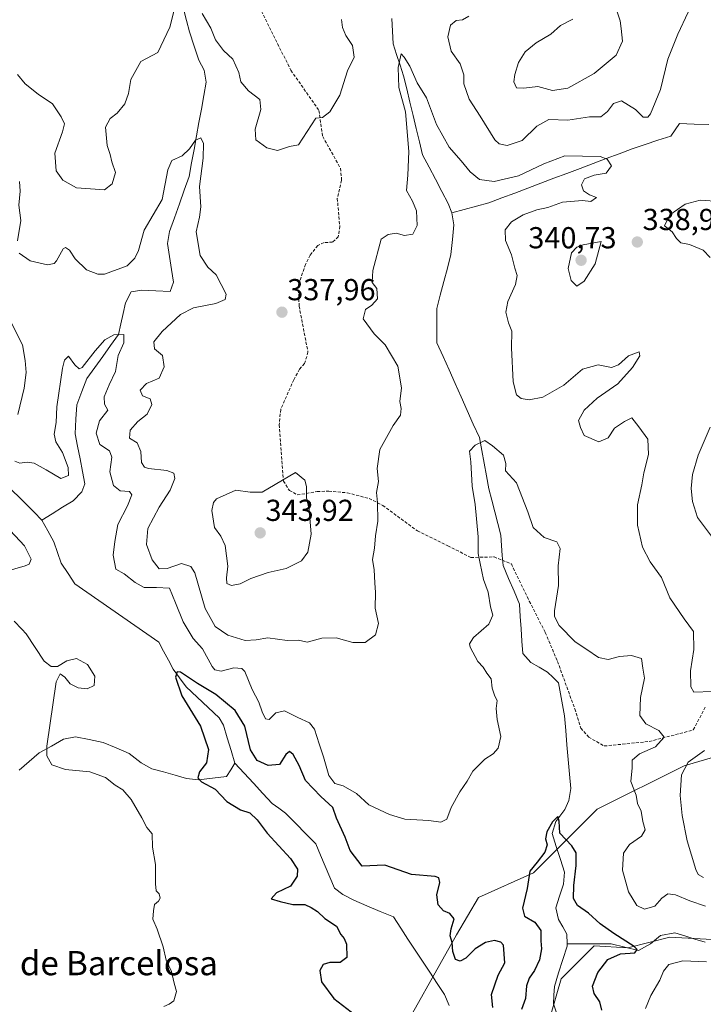
# Model space of a CAD drawing. Units: metres. Extents: x 611962 to 615449, y 4659925 to 4662293.
# Drawn here: x 612622 to 612847, y 4661611 to 4661936 of the extents above; entities that cross this region are included whole.
import ezdxf
from ezdxf.enums import TextEntityAlignment as Align

# ---------------------------------------------------------------- set-up
doc = ezdxf.new("R2010")
doc.units = ezdxf.units.M
doc.header["$MEASUREMENT"] = 0
doc.linetypes.add('TRAZOSX2', pattern=[1.5, 1, -0.5])
for name, color, linetype, lineweight in [('Arbolado forestal CxS', 92, 'Continuous', 0), ('Carátula', 7, 'Continuous', 5), ('Corriente natural lineal', 142, 'Continuous', 13), ('Curva de nivel maestra', 36, 'Continuous', 30), ('Curva de nivel normal', 36, 'Continuous', 0), ('Punto de cota en terreno', 7, 'Continuous', 0), ('Rótulo de punto de cota en terreno', 19, 'Continuous', 0), ('Senda', 19, 'TRAZOSX2', 0), ('Suelo desnudo CxS', 43, 'Continuous', 0), ('Texto cartográfico', 19, 'Continuous', 0)]:
    doc.layers.add(name, color=color, linetype=linetype, lineweight=lineweight)
doc.styles.add('Arial', font='txt', dxfattribs={"height": 0.2})

# ---------------------------------------------------------------- blocks, each defined once
blk = doc.blocks.new('*U174')
at = {"layer": 'Curva de nivel normal', "color": 36, "linetype": 'Continuous', "lineweight": 0}
for points in [[(612621.54, 4661883.06, 335), (612621.69, 4661879.8, 335), (612621.28, 4661875.21, 335), (612621.91, 4661870.17, 335), (612620.84, 4661863.43, 335)], [(612621.41, 4661859.33, 335), (612625.02, 4661856.82, 335), (612630.8, 4661855.53, 335), (612632.99, 4661855.96, 335), (612633.71, 4661856.84, 335), (612635.88, 4661860.81, 335), (612636.64, 4661861.17, 335), (612638.03, 4661860.29, 335), (612639.9, 4661857.49, 335), (612643.63, 4661853.9, 335), (612647.37, 4661852.46, 335), (612649.63, 4661852.42, 335), (612657.02, 4661855.17, 335), (612659.64, 4661857.66, 335), (612660.83, 4661860.18, 335), (612662.67, 4661866.94, 335), (612668.59, 4661877.09, 335), (612670.52, 4661886.87, 335), (612671.86, 4661889.99, 335), (612675.26, 4661891.5, 335), (612677.67, 4661893.81, 335), (612679.65, 4661896.71, 335), (612681.36, 4661897.39, 335), (612682.25, 4661895.58, 335), (612682.18, 4661890.72, 335), (612680.94, 4661881.38, 335), (612681.36, 4661874.63, 335), (612680.93, 4661871.2, 335), (612679.8, 4661866.4, 335), (612681.21, 4661858.57, 335), (612683.73, 4661854.7, 335), (612686.48, 4661852.17, 335), (612689.81, 4661845.82, 335), (612689.43, 4661844.08, 335), (612686.34, 4661842.72, 335), (612679, 4661841.28, 335), (612674.67, 4661839.08, 335), (612668.64, 4661833.51, 335), (612665.84, 4661830.04, 335), (612666.1, 4661827.81, 335), (612668.68, 4661825.58, 335), (612669.26, 4661821.82, 335), (612667.67, 4661818.04, 335), (612663.5, 4661816.32, 335), (612661.35, 4661814.08, 335), (612662.15, 4661812.26, 335), (612664.61, 4661811.21, 335), (612665.18, 4661809.4, 335), (612663.67, 4661806.25, 335), (612660.63, 4661803.76, 335), (612658.04, 4661800.88, 335), (612657.79, 4661798.3, 335), (612660.39, 4661796.78, 335), (612661.58, 4661793.86, 335), (612661.84, 4661790.26, 335), (612662.8, 4661788.7, 335), (612664.06, 4661788.23, 335), (612670.16, 4661787.58, 335), (612672.48, 4661786.76, 335), (612672.82, 4661785, 335), (612671.25, 4661781.13, 335), (612667.59, 4661775.52, 335), (612663.9, 4661768.5, 335), (612663.42, 4661763.12, 335), (612665.34, 4661758.06, 335), (612667.62, 4661755.16, 335), (612670.26, 4661755.28, 335), (612675.05, 4661756.87, 335), (612678.12, 4661755.92, 335), (612679.46, 4661753.76, 335), (612682.85, 4661742, 335), (612686.16, 4661736.14, 335), (612690.26, 4661733.23, 335), (612696.04, 4661731.44, 335), (612699.68, 4661731.67, 335), (612703.51, 4661732.39, 335), (612709.88, 4661731.5, 335), (612713.66, 4661731.6, 335), (612716.49, 4661730.89, 335), (612721.37, 4661732.26, 335), (612726.07, 4661732.3, 335), (612731.62, 4661730.76, 335), (612735.73, 4661730.86, 335), (612739.14, 4661733.37, 335), (612740.05, 4661737.1, 335), (612738.93, 4661742.1, 335), (612739.13, 4661747.28, 335), (612738.86, 4661750.49, 335), (612738.65, 4661754.77, 335), (612738.05, 4661758.16, 335), (612738.74, 4661761.95, 335), (612739.04, 4661766.02, 335), (612739.83, 4661770.9, 335), (612739.77, 4661777.02, 335), (612739.45, 4661780.28, 335), (612740.07, 4661783.95, 335), (612739.59, 4661788.28, 335), (612740.51, 4661794.57, 335), (612744.97, 4661802.44, 335), (612747.38, 4661805.92, 335), (612747.6, 4661808.04, 335), (612747.08, 4661810.38, 335), (612747.72, 4661814.91, 335), (612746.47, 4661822.04, 335), (612742.25, 4661829.05, 335), (612738.63, 4661832.68, 335), (612735.06, 4661837.65, 335), (612735.74, 4661840.78, 335), (612737.87, 4661842.14, 335), (612739.7, 4661844.29, 335), (612739.49, 4661847.64, 335), (612737.97, 4661849.71, 335), (612738.22, 4661853.62, 335), (612740.99, 4661863.94, 335), (612743.31, 4661865.48, 335), (612745.9, 4661866.01, 335), (612748.68, 4661865.18, 335), (612751.4, 4661865.64, 335), (612752.81, 4661868.49, 335), (612752.59, 4661873.33, 335), (612751.34, 4661876.51, 335), (612749.38, 4661880.03, 335), (612749.72, 4661885.06, 335), (612750.06, 4661892.96, 335), (612749, 4661905.98, 335), (612746.82, 4661914.09, 335), (612746.58, 4661920.63, 335), (612747.57, 4661925.15, 335), (612748.58, 4661924.04, 335), (612750.38, 4661921.1, 335), (612752.85, 4661915.63, 335), (612755.93, 4661910.66, 335), (612759.23, 4661901.78, 335), (612763.39, 4661894.33, 335), (612767.38, 4661889.89, 335), (612770.32, 4661886.18, 335), (612773.42, 4661883.71, 335), (612778.31, 4661883.06, 335), (612786.28, 4661884.88, 335), (612794.73, 4661888.81, 335), (612801.64, 4661891.46, 335), (612813.27, 4661891.22, 335), (612815.58, 4661890.39, 335), (612817.04, 4661888.2, 335), (612815.25, 4661885.73, 335), (612811.28, 4661885.12, 335), (612808.08, 4661883.85, 335), (612807.1, 4661881.93, 335), (612807.83, 4661879.98, 335), (612809.74, 4661878.63, 335), (612812.1, 4661877.7, 335), (612810.22, 4661876.44, 335), (612807.48, 4661876.7, 335), (612800.86, 4661876.14, 335), (612796.05, 4661874.48, 335), (612792.41, 4661873.66, 335), (612787.84, 4661871.99, 335), (612783.99, 4661869.67, 335), (612781.96, 4661867.04, 335), (612782.01, 4661863.5, 335), (612784.06, 4661858.78, 335), (612785.13, 4661854.41, 335), (612785.86, 4661851.94, 335), (612785.3, 4661849.03, 335), (612782.77, 4661843.35, 335), (612782.16, 4661839.88, 335), (612783.05, 4661836.32, 335), (612784.08, 4661833.61, 335), (612783.97, 4661828.09, 335), (612784.59, 4661816.92, 335), (612785.7, 4661812.53, 335), (612787.23, 4661811.37, 335), (612789.88, 4661810.95, 335), (612794.33, 4661811.84, 335), (612801.33, 4661815.81, 335), (612807.48, 4661821.09, 335), (612812.6, 4661822.45, 335), (612817.03, 4661821.62, 335), (612819.35, 4661822.49, 335), (612822.64, 4661825.48, 335), (612826.16, 4661826.79, 335), (612826.42, 4661825.48, 335), (612824, 4661821.62, 335), (612819.12, 4661816.25, 335), (612812.33, 4661811.5, 335), (612807.97, 4661807.52, 335), (612806.14, 4661804.11, 335), (612806.79, 4661801.78, 335), (612807.99, 4661799.1, 335), (612812.91, 4661797.04, 335), (612815.91, 4661798.36, 335), (612818.06, 4661801.62, 335), (612821.34, 4661803.78, 335), (612823.74, 4661804.97, 335), (612826.06, 4661801.98, 335), (612829, 4661797.9, 335), (612829.26, 4661792.92, 335), (612827.72, 4661786.83, 335), (612827.1, 4661782.84, 335), (612825.67, 4661776.26, 335), (612825.61, 4661769.55, 335), (612827.26, 4661762.29, 335), (612829.76, 4661757.39, 335), (612833.6, 4661752.24, 335), (612836.3, 4661745.6, 335), (612841.04, 4661738.67, 335), (612844.14, 4661734.44, 335), (612844.24, 4661728.54, 335), (612843.14, 4661721.45, 335), (612843.24, 4661716.21, 335), (612844.23, 4661714.38, 335), (612850.27, 4661714.58, 335)], [(612847.73, 4661695.13, 335), (612842.37, 4661691.31, 335), (612840.19, 4661687.14, 335), (612839.76, 4661680.29, 335), (612840.38, 4661673.64, 335), (612842.07, 4661665.35, 335), (612844.92, 4661655.84, 335), (612845.7, 4661654.25, 335), (612847.38, 4661653.18, 335)]]:
    blk.add_polyline3d(points, dxfattribs=at)
blk = doc.blocks.new('*U175')
at = {"layer": 'Curva de nivel normal', "color": 36, "linetype": 'Continuous', "lineweight": 0}
blk.add_polyline3d([(612804.29, 4661936.56, 345), (612800.15, 4661934.56, 345), (612796.99, 4661931.7, 345), (612792.12, 4661928.76, 345), (612788.58, 4661925.82, 345), (612786.34, 4661922.28, 345), (612785.06, 4661918.35, 345), (612784.77, 4661915.88, 345), (612785.61, 4661913.99, 345), (612788.13, 4661913.81, 345), (612792.75, 4661914.39, 345), (612797.52, 4661913.04, 345), (612802.66, 4661913.8, 345), (612811.33, 4661918.62, 345), (612818.56, 4661924.67, 345), (612820.65, 4661929.39, 345), (612820.22, 4661933.5, 345), (612819.92, 4661936.11, 345), (612818.79, 4661939.39, 345)], dxfattribs=at)
blk = doc.blocks.new('*U190')
at = {"layer": 'Curva de nivel normal', "color": 36, "linetype": 'Continuous', "lineweight": 0}
for points in [[(612669.18, 4661610.68, 330), (612670.89, 4661611.37, 330), (612672.52, 4661612.48, 330), (612673.4, 4661615.64, 330), (612672.56, 4661618.36, 330), (612671.67, 4661622.18, 330), (612669.92, 4661625.88, 330), (612668.98, 4661630.28, 330), (612666.92, 4661636.21, 330), (612665.52, 4661639.48, 330), (612665.78, 4661642.18, 330), (612666.05, 4661644.36, 330), (612667.4, 4661645.39, 330), (612667.93, 4661646.43, 330), (612667.63, 4661647.83, 330), (612666.69, 4661648.87, 330), (612666.37, 4661651.1, 330), (612666.38, 4661657.52, 330), (612665.48, 4661663.26, 330), (612665.3, 4661667.6, 330), (612663.59, 4661669.72, 330), (612661.96, 4661672.89, 330), (612658.35, 4661679.02, 330), (612655.62, 4661682.12, 330), (612653.06, 4661683.74, 330), (612649.89, 4661686.26, 330), (612644.75, 4661688.14, 330), (612636.73, 4661688.9, 330), (612632.16, 4661690.42, 330), (612630.55, 4661693.43, 330), (612630.52, 4661696.63, 330), (612633.63, 4661717.8, 330), (612634.9, 4661720.49, 330), (612636.47, 4661719.33, 330), (612638.27, 4661717.21, 330), (612640.88, 4661715.85, 330), (612643.83, 4661715.52, 330), (612646.11, 4661716.61, 330), (612646.33, 4661719.68, 330), (612643.95, 4661723.54, 330), (612640.38, 4661725.55, 330), (612637.12, 4661724.81, 330), (612634.1, 4661722.89, 330), (612631.96, 4661722.89, 330), (612629.66, 4661724.64, 330), (612623.73, 4661733.67, 330), (612622.27, 4661735.21, 330), (612619.7, 4661737.85, 330)], [(612616.5, 4661754.1, 330), (612623.37, 4661756.07, 330), (612624.64, 4661756.67, 330), (612625.32, 4661758.28, 330), (612623.12, 4661762.7, 330), (612616.91, 4661769.42, 330)], [(612617.97, 4661838.03, 330), (612622.54, 4661829.13, 330), (612623.36, 4661823.94, 330), (612623.68, 4661819.94, 330), (612623.05, 4661814.73, 330), (612620.95, 4661806.1, 330)], [(612619.92, 4661790.69, 330), (612621.61, 4661789.99, 330), (612624.07, 4661790.34, 330), (612626.37, 4661789.97, 330), (612630.26, 4661787.85, 330), (612635.12, 4661784.93, 330), (612637.63, 4661785.93, 330), (612637.58, 4661788.62, 330), (612635.65, 4661793.51, 330), (612633.45, 4661797.05, 330), (612632.98, 4661799.56, 330), (612633.58, 4661803.46, 330), (612633.81, 4661808.61, 330), (612635.69, 4661821.38, 330), (612636.39, 4661824.01, 330), (612637.72, 4661825.37, 330), (612639.77, 4661822.46, 330), (612641.22, 4661821.15, 330), (612642.24, 4661821.62, 330), (612646.52, 4661827.11, 330), (612649.65, 4661830.73, 330), (612652.61, 4661832.38, 330), (612656, 4661832.5, 330), (612655.95, 4661829.8, 330), (612654.1, 4661825.61, 330), (612653.18, 4661820.27, 330), (612651.07, 4661815.86, 330), (612649.48, 4661811.88, 330), (612649.62, 4661809.51, 330), (612650.72, 4661807.52, 330), (612647.95, 4661803.95, 330), (612646.83, 4661799.92, 330), (612648.06, 4661796.19, 330), (612651.19, 4661794.14, 330), (612652.05, 4661792, 330), (612651.39, 4661787.19, 330), (612652.56, 4661782.6, 330), (612654.78, 4661780.92, 330), (612657.88, 4661780.63, 330), (612658.56, 4661779.52, 330), (612657.12, 4661775.92, 330), (612653.96, 4661769.76, 330), (612652.98, 4661764.21, 330), (612652.42, 4661759.62, 330), (612653.32, 4661754.99, 330), (612656.08, 4661753.48, 330), (612659.71, 4661750.65, 330), (612662.73, 4661749.01, 330), (612666.7, 4661748.98, 330), (612671, 4661748.76, 330), (612673, 4661743.9, 330), (612675.54, 4661737.65, 330), (612678.86, 4661732.1, 330), (612681.95, 4661728.77, 330), (612685.13, 4661722.87, 330), (612686.06, 4661721.75, 330), (612688.08, 4661721.32, 330), (612692.33, 4661722.43, 330), (612694.9, 4661722.21, 330), (612695.94, 4661721.22, 330), (612698.33, 4661715.29, 330), (612700.54, 4661711.16, 330), (612701.63, 4661707.92, 330), (612702.81, 4661705.59, 330), (612703.96, 4661705.44, 330), (612706.16, 4661707.61, 330), (612709.07, 4661708.28, 330), (612713.47, 4661706.09, 330), (612717.32, 4661704.27, 330), (612718.96, 4661702.25, 330), (612720.44, 4661697.36, 330), (612721.95, 4661693.08, 330), (612723.71, 4661686.9, 330), (612725.68, 4661684.27, 330), (612728.42, 4661683.54, 330), (612732.79, 4661680.97, 330), (612736.93, 4661677.23, 330), (612743.74, 4661674.04, 330), (612748.83, 4661672.46, 330), (612756.72, 4661672.02, 330), (612760.7, 4661671.48, 330), (612762.62, 4661672.5, 330), (612764.08, 4661676.29, 330), (612766.93, 4661681.49, 330), (612769.38, 4661685.07, 330), (612771.29, 4661688.32, 330), (612775.23, 4661692.31, 330), (612777.97, 4661694.06, 330), (612779.64, 4661695.93, 330), (612780.47, 4661699.83, 330), (612779.26, 4661705.37, 330), (612778.92, 4661709, 330), (612779.32, 4661711.61, 330), (612778.5, 4661713.13, 330), (612777.58, 4661715.76, 330), (612777.27, 4661718.82, 330), (612775.84, 4661720.66, 330), (612774.64, 4661722.68, 330), (612772.94, 4661724.57, 330), (612770.33, 4661729.23, 330), (612770.1, 4661730.42, 330), (612771.44, 4661732.5, 330), (612776.53, 4661736.84, 330), (612777.86, 4661739.84, 330), (612777.02, 4661742.62, 330), (612776.28, 4661747.45, 330), (612774.81, 4661751.58, 330), (612773.68, 4661756.94, 330), (612772.99, 4661760.24, 330), (612772.96, 4661765.67, 330), (612772, 4661776.35, 330), (612770.98, 4661782.4, 330), (612770.62, 4661790.47, 330), (612770.17, 4661793.95, 330), (612771.99, 4661796, 330), (612775.24, 4661797.5, 330), (612777.72, 4661795.76, 330), (612781.4, 4661792.66, 330), (612782.16, 4661789.95, 330), (612782.07, 4661787.48, 330), (612785.64, 4661783.57, 330), (612789.46, 4661774, 330), (612791.19, 4661768.82, 330), (612794.76, 4661765.43, 330), (612798.95, 4661764.08, 330), (612800.08, 4661761.87, 330), (612799.41, 4661756.17, 330), (612799.53, 4661749.62, 330), (612798.21, 4661741.24, 330), (612798.22, 4661739.37, 330), (612799.78, 4661736.42, 330), (612805.04, 4661730.99, 330), (612808.92, 4661728.55, 330), (612812.76, 4661725.87, 330), (612815.89, 4661725.2, 330), (612819.66, 4661726.19, 330), (612823.68, 4661726.56, 330), (612826.96, 4661725.51, 330), (612827.34, 4661722.31, 330), (612827.89, 4661719.05, 330), (612826.6, 4661712.68, 330), (612826.41, 4661706.74, 330), (612828.34, 4661703.98, 330), (612832.69, 4661701.75, 330), (612834.44, 4661699.57, 330), (612831.57, 4661696.31, 330), (612826.33, 4661694.02, 330), (612823.82, 4661691.98, 330), (612823.82, 4661689.46, 330), (612823.42, 4661684.96, 330), (612825.16, 4661680.46, 330), (612825.64, 4661677.62, 330), (612826.79, 4661675.1, 330), (612827.4, 4661671.7, 330), (612828.12, 4661668.96, 330), (612826.91, 4661666.9, 330), (612823.02, 4661664.16, 330), (612821, 4661661.29, 330), (612820.68, 4661655.63, 330), (612822.66, 4661648.52, 330), (612825.46, 4661643.95, 330), (612827.98, 4661642.74, 330), (612831.32, 4661643.76, 330), (612833.66, 4661646.42, 330), (612835.68, 4661647.8, 330), (612838.14, 4661647.45, 330), (612842.91, 4661645.55, 330), (612848.14, 4661643.8, 330)], [(612848.43, 4661625.41, 330), (612840.58, 4661625.67, 330), (612836.03, 4661624.46, 330), (612834.18, 4661622.26, 330), (612833.02, 4661619.3, 330), (612830.01, 4661614.25, 330), (612828.22, 4661609.93, 330)]]:
    blk.add_polyline3d(points, dxfattribs=at)
blk = doc.blocks.new('*U194')
at = {"layer": 'Curva de nivel normal', "color": 36, "linetype": 'Continuous', "lineweight": 0}
for points in [[(612620.86, 4661918.31, 340), (612623.33, 4661915.25, 340), (612627.64, 4661911.89, 340), (612632.36, 4661908.61, 340), (612635.3, 4661904.41, 340), (612636.34, 4661902.04, 340), (612635.72, 4661899.4, 340), (612633.2, 4661892.39, 340), (612633.6, 4661886.54, 340), (612635.78, 4661883.4, 340), (612640.37, 4661880.96, 340), (612649.58, 4661880.23, 340), (612652.14, 4661882.23, 340), (612653.25, 4661885.93, 340), (612652, 4661889.56, 340), (612651.46, 4661891.95, 340), (612650.42, 4661894.94, 340), (612649.91, 4661900.93, 340), (612651.43, 4661903.8, 340), (612653.76, 4661905.54, 340), (612656.24, 4661908.7, 340), (612657.48, 4661912.07, 340), (612658.29, 4661916.67, 340), (612661.56, 4661922.62, 340), (612667.21, 4661925.6, 340), (612671.15, 4661933.93, 340), (612673.38, 4661942.61, 340)], [(612681.8, 4661938.51, 340), (612684.7, 4661933.59, 340), (612686.27, 4661929.84, 340), (612688.89, 4661926.26, 340), (612691.98, 4661923.36, 340), (612693.91, 4661919, 340), (612694.63, 4661915.88, 340), (612697.14, 4661912.98, 340), (612700.86, 4661910.11, 340), (612701.26, 4661906.8, 340), (612699.34, 4661900.25, 340), (612699.55, 4661896.81, 340), (612703.16, 4661894.09, 340), (612706.67, 4661893.27, 340), (612710.67, 4661894.6, 340), (612713.62, 4661895.15, 340), (612719.39, 4661903.93, 340), (612721.61, 4661904.16, 340), (612724, 4661905.98, 340), (612727.34, 4661911.53, 340), (612729.85, 4661919.5, 340), (612732.09, 4661924.07, 340), (612731.53, 4661927.95, 340), (612729.33, 4661931.2, 340), (612728.19, 4661933.89, 340), (612727.85, 4661936.54, 340)], [(612769.88, 4661937.59, 340), (612767.85, 4661936.36, 340), (612765.71, 4661936.17, 340), (612763.82, 4661934.61, 340), (612762.96, 4661930.75, 340), (612764.11, 4661926.05, 340), (612767.1, 4661921.89, 340), (612768.26, 4661918.26, 340), (612768.27, 4661915.26, 340), (612770.02, 4661910.2, 340), (612773.62, 4661904.54, 340), (612778.56, 4661896.82, 340), (612779.95, 4661895.48, 340), (612782.6, 4661894.87, 340), (612787.52, 4661896.6, 340), (612792.38, 4661901.25, 340), (612796.29, 4661903.43, 340), (612802.6, 4661903.22, 340), (612809.78, 4661904.35, 340), (612813.52, 4661904.31, 340), (612815.77, 4661906.08, 340), (612817.69, 4661908.75, 340), (612820.32, 4661909.6, 340), (612824.95, 4661906.83, 340), (612827.52, 4661904.25, 340), (612829.01, 4661904.29, 340), (612829.95, 4661905.37, 340), (612833.24, 4661913.34, 340), (612835.62, 4661923.45, 340), (612838.96, 4661931.68, 340), (612842.38, 4661938.91, 340)], [(612852.83, 4661876.41, 340), (612846.38, 4661876.82, 340), (612841.38, 4661875.49, 340), (612836.32, 4661871.98, 340), (612834.59, 4661868.4, 340), (612837.11, 4661866.39, 340), (612838.54, 4661864.15, 340), (612839.89, 4661862.76, 340), (612842.8, 4661862.19, 340), (612847.34, 4661860.3, 340), (612849.61, 4661857.96, 340)], [(612849.64, 4661801.85, 340), (612845.66, 4661792.62, 340), (612843.84, 4661786.23, 340), (612843.4, 4661781.7, 340), (612843.77, 4661777.4, 340), (612845.42, 4661772.05, 340), (612850.05, 4661765.97, 340)]]:
    blk.add_polyline3d(points, dxfattribs=at)
blk = doc.blocks.new('5PATER')
at = {"layer": 'Carátula', "linetype": 'Continuous', "lineweight": 5}
h = blk.add_hatch(color=250, dxfattribs=at)
edge = h.paths.add_edge_path()
edge.add_ellipse((0, 0.01), major_axis=(-1.33, -1.34), ratio=0.999422, start_angle=0, end_angle=360)

msp = doc.modelspace()

# ---------------------------------------------------------------- linework, layer by layer
at = {"layer": 'Arbolado forestal CxS', "color": 92, "linetype": 'Continuous', "lineweight": 0}
for points in [[(613104.63, 4661947.62, 384.9), (613082.04, 4661917.08, 382.3), (613045.34, 4661870.23, 377.55), (613008.11, 4661840.51, 374.22), (612973.88, 4661816.6, 374.79), (612954.26, 4661793.14, 373.67), (612945.44, 4661770, 370.72), (612941.59, 4661750.19, 370.37), (612941.74, 4661738.2, 368.33), (612941.74, 4661738.11, 368.31), (612900.76, 4661707.65, 351.18), (612841.04, 4661690.08, 335.89), (612812.29, 4661675.76, 326.83), (612791.32, 4661654.79, 324.63), (612773.14, 4661646.62, 326.48), (612765.89, 4661634.33, 325.76), (612744.79, 4661596.85, 324.51)], [(612941.74, 4661738.2, 368.33), (612941.74, 4661738.11, 368.31), (612900.76, 4661707.65, 351.18), (612841.04, 4661690.08, 335.89), (612812.29, 4661675.76, 326.83), (612791.32, 4661654.79, 324.63), (612773.14, 4661646.62, 326.48), (612765.89, 4661634.33, 325.76), (612744.79, 4661596.85, 324.51), (612699.18, 4661529.4, 321.62), (612657.64, 4661495.1, 328.18), (612651.38, 4661491.86, 328.44), (612642, 4661487.01, 330.25), (612622.31, 4661486.41, 332.41)], [(613059.31, 4661707.03, 369.03), (613026.61, 4661693.4, 357.77), (612978.92, 4661686.59, 345.86), (612935.32, 4661655.23, 338.15), (612901.25, 4661647.05, 332.42), (612862.39, 4661632.08, 329.31), (612836.32, 4661633.48, 326.63), (612822.42, 4661630.04, 325.63), (612811.33, 4661630.69, 324.52), (612800.42, 4661619.79, 323.56), (612792.65, 4661592.64, 322.51), (612777.83, 4661570.77, 324.19), (612747.45, 4661532.09, 323.06), (612723.12, 4661509.4, 321.42), (612690.06, 4661497.09, 323.15), (612683.13, 4661474.97, 325.42), (612676.36, 4661464.05, 327.08), (612660.08, 4661453.47, 330.83), (612655.99, 4661439.84, 333.12), (612650.54, 4661412.57, 333.43), (612626, 4661374.83, 337.79), (612589.33, 4661332.85, 340.68), (612552.59, 4661294.68, 342.91), (612542.14, 4661282.6, 343.71)], [(612792.65, 4661592.64, 322.51), (612800.42, 4661619.79, 323.56), (612811.33, 4661630.69, 324.52), (612822.42, 4661630.04, 325.63), (612836.32, 4661633.48, 326.63), (612862.39, 4661632.08, 329.31), (612901.25, 4661647.05, 332.42), (612935.32, 4661655.23, 338.15), (612978.92, 4661686.59, 345.86), (613026.61, 4661693.4, 357.77), (613059.31, 4661707.03, 369.03), (613067.48, 4661698.85, 369.76), (613063.33, 4661686.12, 370.04), (613038.07, 4661663.94, 370.16), (613026.09, 4661640.96, 370.34), (613031.4, 4661629, 370.79), (613084.4, 4661608.05, 371.27)]]:
    msp.add_polyline3d(points, dxfattribs=at)
at = {"layer": 'Corriente natural lineal', "color": 142, "linetype": 'Continuous', "lineweight": 13}
for points in [[(612675.65, 4661939.99, 338.82), (612676.63, 4661936.19, 338.45), (612677.62, 4661932.39, 338.46), (612679.15, 4661927.72, 337.77), (612680.68, 4661923.05, 337.2), (612682.47, 4661919.78, 337.1), (612683.2, 4661915.81, 336.59), (612682.39, 4661911.37, 336.01), (612681.57, 4661906.92, 335.6), (612680.76, 4661902.48, 335.24), (612679.95, 4661898.04, 335.12), (612679.14, 4661893.6, 334.92), (612678.32, 4661889.15, 334.43), (612677.51, 4661884.71, 334.19), (612675.9, 4661880.15, 333.75), (612674.3, 4661875.59, 333.83), (612672.69, 4661871.03, 333.52), (612671.08, 4661866.47, 332.9), (612670.39, 4661862.54, 332.78), (612671.04, 4661858.27, 332.18), (612671.69, 4661854, 331.77), (612672.34, 4661849.73, 331.58), (612671.25, 4661846.7, 331.63), (612666.57, 4661846.91, 331.33), (612661.89, 4661847.12, 331.27), (612658.41, 4661846.59, 331.41), (612656.56, 4661842.95, 330.47), (612655.78, 4661839.47, 330.44), (612655, 4661836, 330.24), (612654.22, 4661832.52, 330.01), (612651.6, 4661828.89, 329.6), (612648.98, 4661825.27, 329.55), (612646.36, 4661821.64, 328.88), (612643.74, 4661818.01, 328.95), (612642.07, 4661813.63, 328.49), (612640.39, 4661809.25, 328.34), (612640.12, 4661804.5, 328.34), (612639.84, 4661799.75, 328.18), (612640.66, 4661795.61, 327.95), (612641.49, 4661791.47, 327.58), (612642.31, 4661787.32, 327.48), (612643.13, 4661783.18, 327.34), (612642.05, 4661780.55, 327.05), (612639.19, 4661777.55, 326.8), (612635.75, 4661775.45, 326.62), (612632.32, 4661773.34, 326.49), (612628.88, 4661771.24, 326.65)], [(612744.48, 4661936.83, 335.51), (612744.69, 4661932.67, 335.45), (612744.91, 4661928.51, 335.33), (612746.05, 4661924.98, 335.06), (612747.19, 4661921.45, 334.96), (612748.33, 4661917.92, 334.81), (612749.39, 4661913.56, 334.46), (612750.44, 4661909.2, 334.35), (612751.5, 4661904.85, 334), (612752.55, 4661900.49, 333.92), (612753.61, 4661896.13, 333.84), (612754.66, 4661891.77, 333.6), (612756.77, 4661887.76, 333.3), (612758.88, 4661883.74, 332.98), (612760.98, 4661879.73, 332.64), (612763.09, 4661875.71, 332.48), (612764.31, 4661872.71, 332.46)], [(612839.54, 4661902.13, 337.23), (612838.08, 4661900.07, 337.12), (612836.62, 4661898.01, 336.93), (612832.38, 4661896.61, 336.87), (612828.14, 4661895.21, 336.49), (612823.9, 4661893.81, 335.75), (612819.59, 4661892.19, 335.3), (612815.28, 4661890.56, 334.95), (612810.96, 4661888.94, 334.47), (612806.65, 4661887.32, 334.26), (612802.34, 4661885.7, 334.02), (612798.03, 4661884.07, 333.78), (612793.72, 4661882.45, 333.65), (612789.41, 4661880.83, 333.59), (612785.09, 4661879.21, 333.35), (612780.78, 4661877.58, 333.21), (612776.47, 4661875.96, 332.86), (612772.42, 4661874.88, 332.6), (612768.36, 4661873.79, 332.41), (612764.31, 4661872.71, 332.46)], [(612849.22, 4661901.81, 337.44), (612844.38, 4661901.97, 337.26), (612839.54, 4661902.13, 337.23)], [(612764.31, 4661872.71, 332.46), (612765.01, 4661868.74, 332.55), (612764.51, 4661863.81, 332.38), (612764, 4661858.87, 332.15), (612762.83, 4661854.42, 331.77), (612761.66, 4661849.96, 331.54), (612760.49, 4661845.51, 331.42), (612759.32, 4661841.05, 331.28), (612759.35, 4661837.28, 331.15), (612759.37, 4661833.52, 331.01), (612759.4, 4661829.75, 330.73), (612761.4, 4661825.28, 330.47), (612763.4, 4661820.81, 330.49), (612765.4, 4661816.34, 330.3), (612767.39, 4661811.88, 330.22), (612769.39, 4661807.41, 330.24), (612771.39, 4661802.94, 330.03), (612773.39, 4661798.47, 330.01), (612774.17, 4661794.25, 329.77), (612774.95, 4661790.03, 329.5), (612775.73, 4661785.81, 329.32), (612776.51, 4661781.59, 329.18), (612777.5, 4661777.75, 329.18), (612778.48, 4661773.91, 329.03), (612779.47, 4661770.06, 328.83), (612780.45, 4661766.22, 328.59), (612780.71, 4661762.89, 328.41), (612780.98, 4661759.55, 328.29), (612781.24, 4661756.22, 328.17), (612783.04, 4661751.97, 328.09), (612784.85, 4661747.72, 328.09), (612786.65, 4661743.47, 327.87), (612786.92, 4661739.39, 327.8), (612787.18, 4661735.31, 327.49), (612787.45, 4661731.23, 327.16), (612787.71, 4661727.15, 326.96), (612790.37, 4661724.24, 326.87), (612793.15, 4661722.65, 326.83), (612795.92, 4661721.06, 326.77), (612797.72, 4661719.29, 326.7), (612799.51, 4661717.52, 326.54), (612800.17, 4661713.88, 326.4), (612800.84, 4661710.24, 326.22), (612801.5, 4661706.6, 326.03), (612801.92, 4661701.8, 325.97), (612802.34, 4661697, 325.87), (612802.77, 4661692.19, 325.71), (612803.19, 4661687.39, 325.59), (612803.61, 4661682.59, 325.41), (612802.91, 4661678.7, 325.34), (612801.62, 4661675.71, 325.09), (612798.68, 4661671.7, 325.08), (612797.39, 4661667.77, 324.89), (612798.78, 4661663.49, 324.78), (612800.17, 4661659.22, 324.48), (612801.56, 4661654.94, 324.24), (612801.17, 4661650.99, 324.12), (612799.91, 4661647.09, 324.07), (612798.65, 4661643.19, 324.03), (612799.54, 4661639.38, 323.88), (612800.93, 4661636.97, 323.79), (612802.32, 4661634.55, 323.75), (612802.36, 4661631.27, 323.71)], [(612611.72, 4661787.82, 327.32), (612614.85, 4661784.93, 327.2), (612617.98, 4661782.04, 327.04), (612621.11, 4661779.15, 326.74), (612623.7, 4661776.51, 326.8), (612626.29, 4661773.88, 326.6), (612628.88, 4661771.24, 326.65)], [(612628.88, 4661771.24, 326.65), (612630.84, 4661767.63, 326.52), (612632.79, 4661764.02, 326.34), (612634.04, 4661760.53, 326.34), (612635.28, 4661757.04, 326.26), (612637.54, 4661753.63, 326.1), (612639.8, 4661750.22, 326.01), (612643.76, 4661747.47, 325.91), (612647.72, 4661744.71, 325.82), (612651.68, 4661741.96, 325.76), (612655.63, 4661739.21, 325.61), (612659.59, 4661736.46, 325.72), (612663.55, 4661733.7, 325.62), (612667.51, 4661730.95, 325.4), (612669.1, 4661727.99, 325.37), (612670.69, 4661725.02, 325.17), (612672.28, 4661722.06, 325.04), (612674.4, 4661719.12, 324.96), (612676.52, 4661716.18, 324.75), (612680.16, 4661712.75, 324.65), (612683.79, 4661709.32, 324.5), (612687.43, 4661705.89, 324.43), (612688.87, 4661703.48, 324.29), (612690.13, 4661699.31, 324.14), (612691.4, 4661695.14, 323.85), (612692.66, 4661690.97, 323.72)], [(612621.36, 4661688.61, 330.51), (612624.69, 4661691.49, 330.32), (612628.01, 4661694.37, 330.09), (612632.04, 4661696.62, 329.75), (612636.06, 4661698.87, 329.03), (612639.95, 4661699.67, 328.38), (612644.55, 4661698.76, 327.65), (612649.14, 4661697.84, 327.3), (612653.44, 4661695.98, 327.13), (612657.74, 4661694.11, 326.71), (612659.73, 4661692.58, 326.47), (612661.71, 4661691.04, 326.26), (612665.25, 4661689.13, 325.85), (612669.07, 4661688.07, 325.68), (612672.89, 4661687, 325.54), (612676.71, 4661685.94, 325.24), (612680.67, 4661685.42, 325.1), (612685.29, 4661686.02, 324.63), (612689.9, 4661686.61, 323.88), (612691.28, 4661688.79, 323.61), (612692.66, 4661690.97, 323.72)], [(612692.66, 4661690.97, 323.72), (612695.72, 4661687.65, 323.66), (612698.79, 4661684.33, 323.47), (612701.85, 4661681.01, 323.52), (612704.91, 4661677.69, 323.49), (612707.16, 4661676.1, 323.41), (612709.4, 4661674.5, 323.27), (612712.72, 4661671.1, 322.98), (612716.03, 4661667.69, 322.71), (612719.35, 4661664.29, 322.66), (612720.9, 4661660.64, 322.57), (612722.45, 4661656.99, 322.42), (612723.99, 4661653.34, 322.29), (612725.54, 4661649.69, 322.53), (612728.34, 4661647.59, 322.45), (612731.9, 4661645.77, 322.38), (612736.26, 4661643.91, 321.82), (612740.63, 4661642.05, 321.67), (612744.99, 4661640.19, 321.61), (612747.41, 4661636.54, 321.53), (612749.82, 4661632.89, 321.47), (612752.24, 4661629.24, 321.35), (612754.65, 4661625.58, 321.18), (612757.07, 4661621.93, 321.01), (612759.48, 4661618.28, 321), (612761.9, 4661614.63, 320.85), (612763.37, 4661610.95, 320.93)], [(612847.93, 4661631.83, 326.71), (612844.6, 4661632.87, 326.32), (612841.28, 4661633.91, 325.99), (612837.95, 4661634.95, 325.93), (612833.24, 4661634.04, 325.56), (612829.92, 4661631.27, 325.45), (612826, 4661629.11, 324.98), (612821.45, 4661630.24, 324.68), (612816.89, 4661631.36, 324.4), (612812.05, 4661631.33, 324.06), (612807.2, 4661631.3, 323.86), (612802.36, 4661631.27, 323.71)], [(612802.36, 4661631.27, 323.71), (612802.37, 4661630.54, 323.69), (612800.97, 4661626.12, 323.59), (612799.56, 4661621.71, 323.51), (612798.16, 4661617.29, 323.44), (612798, 4661614.42, 323.41), (612797.84, 4661611.54, 323.36), (612798.88, 4661608.56, 323.28)]]:
    msp.add_polyline3d(points, dxfattribs=at)
at = {"layer": 'Curva de nivel maestra', "color": 36, "linetype": 'Continuous', "lineweight": 30}
for points in [[(612777.8, 4661610.25, 325), (612777.45, 4661614.64, 325), (612779.63, 4661620.97, 325), (612781.78, 4661625, 325), (612781.33, 4661630.86, 325), (612780.53, 4661631.92, 325), (612778.45, 4661632.44, 325), (612775.38, 4661631.74, 325), (612771.98, 4661629.63, 325), (612768.89, 4661626.55, 325), (612767.08, 4661625.57, 325), (612765.52, 4661626.16, 325), (612764.64, 4661628.78, 325), (612764.45, 4661631.76, 325), (612763.78, 4661633.96, 325), (612764.05, 4661636.3, 325), (612765.05, 4661639.61, 325), (612763.65, 4661641.39, 325), (612761.56, 4661642.17, 325), (612759.75, 4661644.17, 325), (612759.38, 4661647.55, 325), (612760.32, 4661651.52, 325), (612759.99, 4661653.14, 325), (612758.84, 4661653.5, 325), (612750.94, 4661654.25, 325), (612742.2, 4661657.26, 325), (612734.72, 4661657.02, 325), (612730.74, 4661662.12, 325), (612729.04, 4661666.5, 325), (612726.2, 4661672.82, 325), (612725, 4661676.3, 325), (612721, 4661679.96, 325), (612715.97, 4661685.26, 325), (612713.85, 4661690.22, 325), (612711.92, 4661693.83, 325), (612710.71, 4661694.84, 325), (612709.51, 4661693.84, 325), (612707.34, 4661690.52, 325), (612703.67, 4661690.25, 325), (612700.02, 4661691.86, 325), (612697.81, 4661695.4, 325), (612695.94, 4661703.23, 325), (612692.72, 4661708.35, 325), (612686.36, 4661713.65, 325), (612680.3, 4661717.31, 325), (612674.64, 4661720.99, 325), (612673.63, 4661721.1, 325), (612673.03, 4661719.38, 325), (612675.08, 4661713.21, 325), (612681.26, 4661703.21, 325), (612683.98, 4661695.43, 325), (612683.28, 4661691.08, 325), (612680.98, 4661688.12, 325), (612680.36, 4661686.14, 325), (612681.64, 4661684.84, 325), (612686.1, 4661682.39, 325), (612690.03, 4661678.32, 325), (612694.47, 4661675.58, 325), (612697.61, 4661674.54, 325), (612699.96, 4661672.29, 325), (612703.26, 4661667.9, 325), (612711.04, 4661659.51, 325), (612713.38, 4661655.96, 325), (612713.17, 4661653.63, 325), (612711.06, 4661650.35, 325), (612706.35, 4661648.18, 325), (612704.62, 4661646.23, 325), (612707.65, 4661645.31, 325), (612711.73, 4661644.28, 325), (612715.76, 4661644.28, 325), (612717.84, 4661643.35, 325), (612719.91, 4661642.03, 325), (612722.3, 4661639.71, 325), (612726.25, 4661637.2, 325), (612727.61, 4661634.41, 325), (612728.78, 4661633.13, 325), (612729.55, 4661631.17, 325), (612729.64, 4661626.8, 325), (612727.42, 4661625.17, 325), (612724, 4661625.15, 325), (612721.8, 4661624.55, 325), (612720.71, 4661622.49, 325), (612721.2, 4661618.83, 325), (612725.34, 4661613.31, 325), (612735.36, 4661605.61, 325)], [(612813.83, 4661609.47, 325), (612813.19, 4661612.16, 325), (612811.3, 4661614.94, 325), (612810.8, 4661617.33, 325), (612812.58, 4661621.86, 325), (612815.78, 4661626.13, 325), (612819.99, 4661628.01, 325), (612824.75, 4661628.34, 325), (612825.51, 4661629.45, 325), (612824.57, 4661630.49, 325), (612817.85, 4661634.72, 325), (612813.34, 4661637.97, 325), (612809.44, 4661641.48, 325), (612805.78, 4661643.94, 325), (612804.54, 4661646.29, 325), (612804.56, 4661650.6, 325), (612805.32, 4661657.17, 325), (612805.39, 4661661.36, 325), (612803.93, 4661663.71, 325), (612799.99, 4661667.88, 325), (612799.75, 4661671.86, 325), (612799.36, 4661673.35, 325), (612797.52, 4661671.63, 325), (612795.66, 4661668.29, 325), (612795.25, 4661665.96, 325), (612795.79, 4661663.96, 325), (612795.06, 4661661.63, 325), (612792.52, 4661658.29, 325), (612790.12, 4661655.28, 325), (612789.18, 4661649.56, 325), (612787.66, 4661643.06, 325), (612788.34, 4661640.5, 325), (612791.76, 4661638.43, 325), (612793.69, 4661635.72, 325), (612793.66, 4661632.29, 325), (612793.89, 4661629.63, 325), (612793.3, 4661626.03, 325), (612791.62, 4661622.53, 325), (612789.8, 4661619.96, 325), (612789, 4661617.47, 325), (612788.62, 4661613.28, 325), (612787.35, 4661609.6, 325)]]:
    msp.add_polyline3d(points, dxfattribs=at)
at = {"layer": 'Curva de nivel normal', "color": 36, "linetype": 'Continuous', "lineweight": 0}
for points in [[(612805.55, 4661848.44, 340), (612807.96, 4661850.1, 340), (612811.62, 4661855.82, 340), (612813.66, 4661863.18, 340), (612807.73, 4661862.12, 340), (612805.62, 4661861.34, 340), (612803.87, 4661859.5, 340), (612802.76, 4661854.3, 340), (612803.74, 4661850.37, 340), (612805.55, 4661848.44, 340)], [(612691.47, 4661749.63, 340), (612694.37, 4661750.2, 340), (612697.94, 4661751.98, 340), (612703.62, 4661753.89, 340), (612709.61, 4661755.21, 340), (612714.6, 4661757.76, 340), (612716.71, 4661760.62, 340), (612717.79, 4661766.62, 340), (612717.22, 4661774.67, 340), (612716.28, 4661778.62, 340), (612716.34, 4661782.29, 340), (612715.72, 4661784.46, 340), (612712.62, 4661786.9, 340), (612701.63, 4661780.48, 340), (612697.7, 4661780.4, 340), (612692.93, 4661781.14, 340), (612686.59, 4661778.2, 340), (612685.53, 4661777.07, 340), (612685.07, 4661774.43, 340), (612685.94, 4661768.82, 340), (612688, 4661765.95, 340), (612689.39, 4661762.79, 340), (612690.31, 4661755.98, 340), (612689.84, 4661752.14, 340), (612689.96, 4661750.24, 340), (612691.47, 4661749.63, 340)]]:
    msp.add_polyline3d(points, dxfattribs=at)
at = {"layer": 'Senda', "color": 19, "linetype": 'TRAZOSX2', "lineweight": 0}
msp.add_lwpolyline([(612689.31, 4661963.41), (612711.14, 4661919.73), (612720.41, 4661906.49), (612721.64, 4661897.9), (612727.52, 4661887.38), (612727.91, 4661883.4), (612726.48, 4661877.42), (612727.29, 4661868.24), (612726.8, 4661864.79), (612724.93, 4661863), (612722.08, 4661862.86), (612720.02, 4661861.89), (612717.53, 4661858.69), (612716.01, 4661855.66), (612713.61, 4661848.79), (612713.86, 4661841.86), (612716.78, 4661826.72), (612715.67, 4661822.88), (612714, 4661821.08), (612712.1, 4661817.57), (612707.79, 4661807.78), (612707.27, 4661802.7), (612708.69, 4661784.13), (612710.65, 4661781.03), (612713.27, 4661779.54), (612719.81, 4661780.62), (612723.63, 4661780.8), (612729.78, 4661780.23), (612737.03, 4661778.34), (612741.5, 4661776.05), (612752.92, 4661767.65), (612763, 4661762.74), (612770.62, 4661758.87), (612778.24, 4661759.08), (612783.96, 4661756.76), (612789.89, 4661744.48), (612795.18, 4661734.11), (612799.2, 4661724.58), (612804.91, 4661708.92), (612806.91, 4661702.52), (612809.51, 4661699.58), (612814.65, 4661696.64), (612829.47, 4661698.12), (612844.07, 4661701.93), (612848.09, 4661709.55)], dxfattribs=at)
at = {"layer": 'Suelo desnudo CxS', "color": 43, "linetype": 'Continuous', "lineweight": 0}
for points in [[(612941.74, 4661738.2, 368.33), (612941.74, 4661738.11, 368.31), (612900.76, 4661707.65, 351.18), (612841.04, 4661690.08, 335.89), (612812.29, 4661675.76, 326.83), (612791.32, 4661654.79, 324.63), (612773.14, 4661646.62, 326.48), (612765.89, 4661634.33, 325.76), (612744.79, 4661596.85, 324.51), (612699.18, 4661529.4, 321.62), (612657.64, 4661495.1, 328.18), (612651.38, 4661491.86, 328.44), (612642, 4661487.01, 330.25), (612622.31, 4661486.41, 332.41)], [(613059.31, 4661707.03, 369.03), (613026.61, 4661693.4, 357.77), (612978.92, 4661686.59, 345.86), (612935.32, 4661655.23, 338.15), (612901.25, 4661647.05, 332.42), (612862.39, 4661632.08, 329.31), (612836.32, 4661633.48, 326.63), (612822.42, 4661630.04, 325.63), (612811.33, 4661630.69, 324.52), (612800.42, 4661619.79, 323.56), (612792.65, 4661592.64, 322.51), (612777.83, 4661570.77, 324.19), (612747.45, 4661532.09, 323.06), (612723.12, 4661509.4, 321.42), (612690.06, 4661497.09, 323.15), (612683.13, 4661474.97, 325.42), (612676.36, 4661464.05, 327.08), (612660.08, 4661453.47, 330.83), (612655.99, 4661439.84, 333.12), (612650.54, 4661412.57, 333.43), (612626, 4661374.83, 337.79), (612589.33, 4661332.85, 340.68), (612552.59, 4661294.68, 342.91), (612542.14, 4661282.6, 343.71)], [(612744.79, 4661596.85, 324.51), (612765.89, 4661634.33, 325.76), (612773.14, 4661646.62, 326.48), (612791.32, 4661654.79, 324.63), (612812.29, 4661675.76, 326.83), (612841.04, 4661690.08, 335.89), (612900.76, 4661707.65, 351.18)], [(612862.39, 4661632.08, 329.31), (612836.32, 4661633.48, 326.63), (612822.42, 4661630.04, 325.63), (612811.33, 4661630.69, 324.52), (612800.42, 4661619.79, 323.56), (612792.65, 4661592.64, 322.51)]]:
    msp.add_polyline3d(points, dxfattribs=at)

# ---------------------------------------------------------------- block references
at = {"layer": 'Curva de nivel normal', "color": 36, "linetype": 'Continuous', "lineweight": 0}
for name in ['*U174', '*U190', '*U194', '*U175']:
    msp.add_blockref(name, (0, 0), dxfattribs=at)
at = {"layer": 'Punto de cota en terreno', "linetype": 'Continuous', "lineweight": 0}
for p in [(612825.56, 4661863.03, 338.97), (612807, 4661857, 340.73), (612708.19, 4661839.86, 337.96), (612701, 4661767, 343.92)]:
    msp.add_blockref('5PATER', p, dxfattribs=at)

# ---------------------------------------------------------------- texts
at = {"layer": 'Rótulo de punto de cota en terreno', "color": 19, "linetype": 'Continuous', "lineweight": 0, "style": 'Arial'}
for s, p in [('338,97', (612827.32, 4661864.79)), ('340,73', (612789.56, 4661858.76)), ('337,96', (612709.95, 4661841.62)), ('343,92', (612702.76, 4661768.76))]:
    msp.add_text(s, height=7, dxfattribs=at).set_placement(p, align=Align.BOTTOM_LEFT)
at = {"layer": 'Texto cartográfico', "color": 19, "linetype": 'Continuous', "lineweight": 0, "style": 'Arial'}
msp.add_text('Corraliza de Barcelosa', height=8, dxfattribs=at).set_placement((612630.3, 4661624.96), align=Align.MIDDLE_CENTER)

doc.saveas('drawing.dxf')
